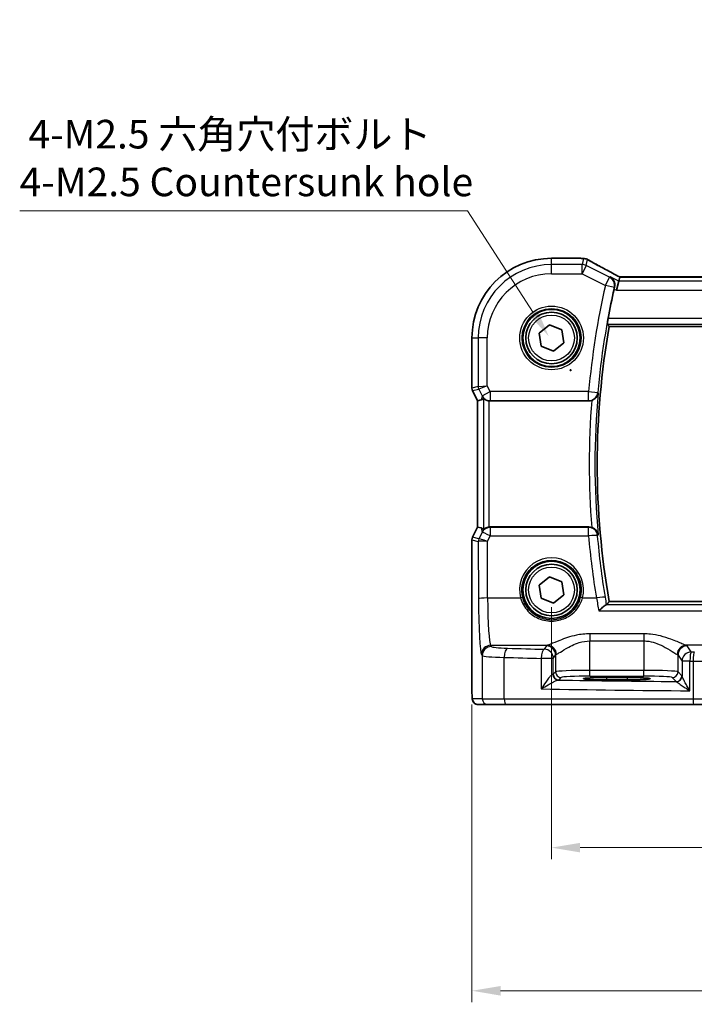
# Model space of a CAD drawing. Units: millimetres. Extents: x 14 to 2400, y 8 to 570.
# Drawn here: x 662 to 721, y 214 to 300 of the extents above; entities that cross this region are included whole.
import ezdxf

# ---------------------------------------------------------------- set-up
doc = ezdxf.new("R2010")
doc.units = ezdxf.units.MM
doc.layers.get('Defpoints').update_dxf_attribs({"lineweight": 25})
for name, color, linetype, lineweight in [('Dimension (ISO)', 7, 'Continuous', 18), ('Visible (ISO)', 7, 'Continuous', 35), ('Visible Narrow (ISO)', 7, 'Continuous', 25)]:
    doc.layers.add(name, color=color, linetype=linetype, lineweight=lineweight)
doc.styles.add('Note Text (TK)', font='MS PGothic.ttf')
doc.dimstyles.new('Default - Method 1b (TK)', dxfattribs={"dimtxt": 2.5, "dimasz": 2.5, "dimexe": 1, "dimexo": 1.5, "dimgap": 1, "dimtad": 1, "dimtoh": 1, "dimrnd": 1e-08, "dimdsep": 46, "dimtxsty": 'Note Text (TK)', "dimcen": 0.09, "dimdle": 5, "dimclrd": 100, "dimclre": 100, "dimclrt": 7, "dimadec": 1, "dimazin": 1, "dimtfac": 1, "dimtmove": 0, "dimatfit": 3, "dimfxl": 1, "dimtolj": 1, "dimlwd": -1, "dimlwe": -1, "dimarcsym": 0})

# ---------------------------------------------------------------- blocks, each defined once
blk = doc.blocks.new('*D31')
at = {"layer": 'Defpoints', "color": 0}
for p in [(708.897, 249.8), (780.897, 249.8), (708.897, 227.3)]:
    blk.add_point(p, dxfattribs=at)
at = {"layer": 'Dimension (ISO)', "color": 100}
for p, q in [((708.897, 248.3), (708.897, 226.3)), ((780.897, 248.3), (780.897, 226.3)), ((778.397, 227.3), (711.397, 227.3))]:
    blk.add_line(p, q, dxfattribs=at)
for points in [[(711.397, 227.716), (711.397, 226.883), (708.897, 227.3)], [(778.397, 227.716), (778.397, 226.883), (780.897, 227.3)]]:
    blk.add_solid(points, dxfattribs=at)
at = {"layer": 'Dimension (ISO)', "color": 7, "insert": (743.292, 229.55), "char_height": 2.5, "attachment_point": 4, "style": 'Note Text (TK)'}
blk.add_mtext('\\A1;72', dxfattribs=at)
blk = doc.blocks.new('*D32')
at = {"layer": 'Defpoints', "color": 0}
for p in [(701.941, 241.3), (787.852, 241.3), (787.852, 214.8)]:
    blk.add_point(p, dxfattribs=at)
at = {"layer": 'Dimension (ISO)', "color": 100}
for p, q in [((701.941, 239.8), (701.941, 213.8)), ((787.852, 239.8), (787.852, 213.8)), ((704.441, 214.8), (785.352, 214.8))]:
    blk.add_line(p, q, dxfattribs=at)
for points in [[(704.441, 215.216), (704.441, 214.383), (701.941, 214.8)], [(785.352, 215.216), (785.352, 214.383), (787.852, 214.8)]]:
    blk.add_solid(points, dxfattribs=at)
at = {"layer": 'Dimension (ISO)', "color": 7, "insert": (737.568, 217.348), "char_height": 2.5, "attachment_point": 4, "style": 'Note Text (TK)'}
blk.add_mtext('\\A1;86 (85.91)', dxfattribs=at)
blk = doc.blocks.new('*D88')
at = {"layer": 'Defpoints', "color": 0}
for p in [(708.66, 271.937), (712.469, 266.064)]:
    blk.add_point(p, dxfattribs=at)
at = {"layer": 'Dimension (ISO)', "color": 100}
for p, q in [((662.424, 282.903), (701.549, 282.903)), ((701.549, 282.903), (707.3, 274.035)), ((710.475, 269.001), (710.655, 269.001)), ((710.565, 268.911), (710.565, 269.091))]:
    blk.add_line(p, q, dxfattribs=at)
blk.add_solid([(707.65, 274.261), (706.95, 273.808), (708.66, 271.937)], dxfattribs=at)
at = {"layer": 'Dimension (ISO)', "color": 7, "insert": (662.424, 287.513), "char_height": 2.5, "attachment_point": 4, "style": 'Note Text (TK)'}
blk.add_mtext('\\A1; 4-M2.5 六角穴付ボルト\\P4-M2.5 Countersunk hole', dxfattribs=at)

msp = doc.modelspace()

# ---------------------------------------------------------------- linework, layer by layer
at = {"layer": 'Visible (ISO)'}
for p, q in [((708.8966, 278.7565), (711.4313, 278.7565)), ((714.8553, 277.1244), (714.7699, 276.7628)), ((774.9352, 277.1255), (714.858, 277.1255)), ((714.7699, 276.7628), (714.5813, 275.9639)), ((707.8225, 272.2234), (708.7266, 272.9417)), ((708.7266, 272.9417), (709.8007, 272.5179)), ((713.9381, 272.8103), (775.8551, 272.8103)), ((701.9396, 267.4277), (701.9396, 271.7996)), ((707.9925, 271.0813), (707.8225, 272.2234)), ((709.8007, 272.5179), (709.9707, 271.3757)), ((709.0666, 270.6574), (707.9925, 271.0813)), ((709.9707, 271.3757), (709.0666, 270.6574)), ((702.4396, 266.3097), (701.9924, 267.2041)), ((702.4407, 266.31), (702.4396, 266.3097)), ((702.4396, 255.2894), (702.4396, 266.3097)), ((702.4407, 266.31), (702.7596, 266.3852)), ((703.5342, 266.2996), (712.1467, 266.2996)), ((701.9924, 254.395), (702.4396, 255.2894)), ((702.4407, 255.2891), (702.4396, 255.2894)), ((702.4407, 255.2891), (702.7596, 255.2139)), ((712.1467, 255.2996), (703.5342, 255.2996)), ((701.9396, 241.2996), (701.9396, 254.1714)), ((707.8225, 250.2234), (708.7266, 250.9417)), ((707.9925, 249.0813), (707.8225, 250.2234)), ((708.7266, 250.9417), (709.8007, 250.5179)), ((709.8007, 250.5179), (709.9707, 249.3757)), ((709.9707, 249.3757), (709.0666, 248.6574)), ((709.0666, 248.6574), (707.9925, 249.0813)), ((775.8551, 248.7888), (713.9381, 248.7888)), ((713.6966, 242.1537), (715.4966, 242.1537)), ((715.4966, 241.9419), (713.6966, 241.9419)), ((702.4759, 239.7996), (703.3402, 239.7996)), ((704.946, 239.7996), (703.3402, 239.7996)), ((721.3307, 239.7996), (704.946, 239.7996)), ((723.9887, 239.7996), (721.3307, 239.7996))]:
    msp.add_line(p, q, dxfattribs=at)
for centre, radius in [((708.8966, 271.7996), 2.5), ((708.8966, 271.7996), 2.25), ((708.8966, 249.7996), 2.5), ((708.8966, 249.7996), 2.25)]:
    msp.add_circle(centre, radius, dxfattribs=at)
for centre, radius, start, end in [((708.8966, 271.7996), 6.957, 90, 180), ((711.4313, 277.9565), 0.8, 85.208708, 90), ((711.6929, 277.9364), 0.8, 59.933732, 85.963646), ((781.9591, 260.7996), 69.2983, 167.268069, 169.431294), ((781.9591, 260.7996), 69.0733, 169.986261, 190.013739), ((702.4396, 267.4277), 0.5, 180, 206.565051), ((702.4396, 254.1714), 0.5, 153.434949, 180)]:
    msp.add_arc(centre, radius, start, end, dxfattribs=at)
for centre, major_axis, ratio, start_param, end_param in [((716.458, 276.3255), (-1.6026, 0.7991), 0.0233861, 6.236319, 6.2886789), ((703.7575, 268.4121), (-1.0609, -2.0221), 0.1719332, 0.1481868, 0.4432532), ((703.5353, 267.1026), (-0.1344, -0.7918), 0.9960857, 0.0589546, 0.1674807), ((703.7575, 253.187), (-1.0609, 2.0221), 0.1719332, 5.8399321, 6.1349985), ((703.5353, 254.4965), (-0.1344, 0.7918), 0.9960857, 6.1157046, 6.2242307), ((713.6966, 242.0478), (-2.0215, 0), 0.0524079, 4.712389, 7.8539816), ((715.4966, 242.0478), (2.0215, 0), 0.0524079, 4.712389, 7.8539816)]:
    msp.add_ellipse(centre, major_axis=major_axis, ratio=ratio, start_param=start_param, end_param=end_param, dxfattribs=at)
for points, knots in [([(711.4981, 278.7537), (711.5137, 278.7524), (711.5296, 278.7511), (711.5617, 278.7485), (711.578, 278.7472), (711.6111, 278.7446), (711.6278, 278.7434), (711.6618, 278.7408), (711.6789, 278.7395), (711.7137, 278.737), (711.7313, 278.7357), (711.7492, 278.7345)], [-1.012019285, -1.012019285, -1.012019285, -1.012019285, -0.99601293, -0.99601293, -0.980006575, -0.980006575, -0.964000221, -0.964000221, -0.947993866, -0.947993866, -0.931987511, -0.931987511, -0.931987511, -0.931987511]), ([(714.8646, 277.1255), (714.6456, 277.2393), (714.4312, 277.3516), (714.0124, 277.5727), (713.8081, 277.6815), (713.4152, 277.8926), (713.2266, 277.995), (712.8679, 278.1916), (712.6978, 278.2859), (712.3791, 278.4649), (712.2304, 278.5497), (712.0937, 278.6288)], [-1.36217331, -1.36217331, -1.36217331, -1.36217331, -1.24186794, -1.24186794, -1.12026699, -1.12026699, -0.99866603, -0.99866603, -0.87706507, -0.87706507, -0.75546411, -0.75546411, -0.75546411, -0.75546411]), ([(714.0229, 277.1363), (714.024, 277.1357), (714.0251, 277.135), (714.1009, 277.0913), (714.1693, 277.0345), (714.2833, 276.8998), (714.3306, 276.8222), (714.3971, 276.6517), (714.4181, 276.5594), (714.4257, 276.3835), (714.4189, 276.3034), (714.3997, 276.2228)], [-0.00055313, -0.00055313, -0.00055313, -0.00055313, 0, 0, 0.03728382, 0.03728382, 0.07267666, 0.07267666, 0.10572543, 0.10572543, 0.13123336, 0.13123336, 0.13123336, 0.13123336]), ([(713.7703, 273.0106), (713.7679, 273.0136), (713.7671, 273.0266), (713.7698, 273.0759), (713.7738, 273.115), (713.7854, 273.2048), (713.7937, 273.2616), (713.8136, 273.3838), (713.825, 273.4489), (713.8364, 273.5099)], [0.002143253, 0.002143253, 0.002143253, 0.002143253, 0.018872425, 0.018872425, 0.037744851, 0.037744851, 0.056790431, 0.056790431, 0.07534775, 0.07534775, 0.07534775, 0.07534775]), ([(712.4069, 266.3432), (712.4294, 266.3509), (712.4517, 266.3596), (712.5391, 266.3977), (712.5994, 266.4333), (712.725, 266.528), (712.7846, 266.5906), (712.9006, 266.7551), (712.9457, 266.8662), (712.9621, 266.9837), (712.9623, 266.9849), (712.9624, 266.9861)], [-0.10826137, -0.10826137, -0.10826137, -0.10826137, -0.10050876, -0.10050876, -0.07728803, -0.07728803, -0.04609291, -0.04609291, 0, 0, 0.00048638, 0.00048638, 0.00048638, 0.00048638]), ([(702.9483, 266.5072), (702.9496, 266.5084), (702.9531, 266.5075), (702.9655, 266.5008), (702.9756, 266.494), (703.0143, 266.4673), (703.0519, 266.4415), (703.1384, 266.3931), (703.1942, 266.3667), (703.3169, 266.3259), (703.3833, 266.3114), (703.4476, 266.3043)], [0.001875962, 0.001875962, 0.001875962, 0.001875962, 0.009681218, 0.009681218, 0.019362435, 0.019362435, 0.03872487, 0.03872487, 0.058787411, 0.058787411, 0.078104801, 0.078104801, 0.078104801, 0.078104801]), ([(703.4476, 255.2948), (703.3846, 255.2879), (703.3193, 255.2737), (703.1984, 255.2341), (703.1431, 255.2083), (703.0554, 255.1599), (703.0166, 255.1334), (702.9765, 255.1058), (702.9661, 255.0987), (702.9532, 255.0917), (702.9497, 255.0907), (702.9483, 255.0919)], [0.236057391, 0.236057391, 0.236057391, 0.236057391, 0.254997749, 0.254997749, 0.274683179, 0.274683179, 0.294430539, 0.294430539, 0.304304219, 0.304304219, 0.31230131, 0.31230131, 0.31230131, 0.31230131]), ([(712.9624, 254.613), (712.9623, 254.6142), (712.9621, 254.6154), (712.9457, 254.7329), (712.9006, 254.844), (712.7846, 255.0085), (712.725, 255.0711), (712.5994, 255.1658), (712.5391, 255.2014), (712.4517, 255.2395), (712.4294, 255.2482), (712.4069, 255.256)], [-0.1284147, -0.1284147, -0.1284147, -0.1284147, -0.12796385, -0.12796385, -0.08523735, -0.08523735, -0.05632058, -0.05632058, -0.03479578, -0.03479578, -0.02760939, -0.02760939, -0.02760939, -0.02760939]), ([(713.0371, 247.9714), (713.0382, 247.9725), (713.0393, 247.9737), (713.1394, 248.0772), (713.2395, 248.1736), (713.4098, 248.3261), (713.4836, 248.3872), (713.5934, 248.4665), (713.634, 248.4912), (713.6699, 248.504), (713.6755, 248.5056), (713.6805, 248.5066)], [-0.13330186, -0.13330186, -0.13330186, -0.13330186, -0.13280997, -0.13280997, -0.08910404, -0.08910404, -0.05234824, -0.05234824, -0.02428959, -0.02428959, -0.01857771, -0.01857771, -0.01857771, -0.01857771]), ([(702.4759, 239.7996), (702.4229, 239.7996), (702.3691, 239.8082), (702.2683, 239.8414), (702.2202, 239.8664), (702.1347, 239.9295), (702.0965, 239.9686), (702.051, 240.0328), (702.0378, 240.055), (702.0159, 240.0985), (702.007, 240.1199), (701.9943, 240.1565), (701.9897, 240.1721), (701.9806, 240.2083), (701.9769, 240.2277), (701.9709, 240.2654), (701.9687, 240.2838), (701.9608, 240.3587), (701.9571, 240.4209), (701.9489, 240.5931), (701.9454, 240.7117), (701.9412, 240.9412), (701.9402, 241.0528), (701.9397, 241.2091), (701.9396, 241.2544), (701.9396, 241.2996)], [0, 0, 0, 0, 0.0159858, 0.0159858, 0.03190345, 0.03190345, 0.04794871, 0.04794871, 0.05575638, 0.05575638, 0.06293238, 0.06293238, 0.06834842, 0.06834842, 0.0764452, 0.0764452, 0.08586336, 0.08586336, 0.11421676, 0.11421676, 0.1535561, 0.1535561, 0.18697408, 0.18697408, 0.20053545, 0.20053545, 0.20053545, 0.20053545])]:
    msp.add_open_spline(points, degree=3, knots=knots, dxfattribs=at)
for points, degree in [([(714.3997, 276.2228), (714.3876, 276.1723), (714.3758, 276.1215), (714.3647, 276.0722)], 3), ([(713.9379, 272.8106), (713.8541, 272.9105), (713.7703, 273.0106)], 2), ([(713.9381, 272.8103), (713.9381, 272.8103), (713.938, 272.8104), (713.9379, 272.8106)], 3), ([(712.4069, 266.3432), (712.3232, 266.3143), (712.2353, 266.2996), (712.1467, 266.2996)], 3), ([(712.1467, 255.2996), (712.2354, 255.2996), (712.3233, 255.2848), (712.4069, 255.256)], 3), ([(713.6805, 248.5066), (713.6973, 248.5097), (713.7071, 248.513), (713.7099, 248.5163)], 3), ([(713.9379, 248.7885), (713.8239, 248.6526), (713.7099, 248.5163)], 2)]:
    msp.add_open_spline(points, degree=degree, dxfattribs=at)
at = {"layer": 'Visible Narrow (ISO)'}
for p, q in [((708.8966, 278.7554), (708.8966, 278.7565)), ((708.8966, 278.7554), (711.4313, 278.7554)), ((708.8966, 278.2104), (708.8966, 278.7554)), ((711.4313, 278.7554), (711.4313, 278.7565)), ((711.6929, 278.7353), (711.5689, 278.2104)), ((711.9262, 278.1261), (712.0501, 278.651)), ((711.5689, 278.2104), (708.8966, 278.2104)), ((708.8966, 277.4115), (708.8966, 278.2104)), ((711.5689, 277.4115), (711.5689, 278.2104)), ((711.9262, 278.1261), (711.5689, 277.4115)), ((713.9626, 277.1078), (711.9262, 278.1261)), ((708.8966, 277.4115), (711.5689, 277.4115)), ((711.5689, 277.4115), (713.6054, 276.3933)), ((713.6054, 276.3933), (713.9626, 277.1078)), ((714.7699, 276.7628), (714.0229, 277.1363)), ((714.8553, 277.1244), (774.938, 277.1244)), ((714.3843, 276.2156), (713.6054, 276.3933)), ((714.3647, 276.0722), (714.5813, 275.9639)), ((775.0233, 276.7628), (714.7699, 276.7628)), ((714.5813, 275.9639), (775.2119, 275.9639)), ((775.9568, 273.5099), (713.8364, 273.5099)), ((713.7703, 273.0106), (776.0229, 273.0106)), ((775.8553, 272.8106), (713.9379, 272.8106)), ((701.9407, 271.7996), (701.9396, 271.7996)), ((701.9407, 267.4278), (701.9407, 271.7996)), ((701.9407, 271.7996), (702.4858, 271.7996)), ((702.4858, 271.7996), (702.4858, 267.5565)), ((703.2847, 271.7996), (702.4858, 271.7996)), ((703.2847, 267.6272), (703.2847, 271.7996)), ((701.9396, 267.4277), (701.9407, 267.4278)), ((702.4858, 267.5565), (701.9407, 267.4278)), ((702.4858, 267.5565), (703.2847, 267.6272)), ((703.2847, 267.6272), (702.5385, 267.3332)), ((703.5382, 267.1201), (703.2847, 267.6272)), ((701.9934, 267.2045), (701.9924, 267.2041)), ((701.9934, 267.2045), (702.5385, 267.3332)), ((702.4407, 266.31), (701.9934, 267.2045)), ((702.5385, 267.3332), (702.8237, 266.7628)), ((702.8237, 266.7628), (702.7596, 266.3852)), ((702.8237, 266.7628), (703.5382, 267.1201)), ((712.1347, 267.1201), (703.5382, 267.1201)), ((703.5382, 267.1201), (703.5382, 266.3232)), ((712.1347, 266.3232), (712.1347, 267.1201)), ((712.1347, 267.1201), (712.9303, 267.0481)), ((702.4407, 255.2891), (702.4407, 266.31)), ((702.9483, 266.5072), (702.9483, 255.0919)), ((703.4476, 255.2948), (703.4476, 266.3043)), ((703.5342, 266.2996), (703.5382, 266.3232)), ((703.5382, 266.3232), (712.1347, 266.3232)), ((701.9934, 254.3946), (702.4407, 255.2891)), ((702.8258, 254.8239), (702.5484, 254.264)), ((702.7596, 255.2139), (702.8258, 254.8239)), ((703.2942, 254.0324), (703.5403, 254.5294)), ((703.5403, 255.2636), (703.5342, 255.2996)), ((703.5403, 255.2636), (703.5403, 254.5294)), ((712.1283, 255.2636), (703.5403, 255.2636)), ((703.5403, 254.5294), (712.1283, 254.5294)), ((712.1283, 254.5294), (712.1283, 255.2636)), ((701.9407, 254.1713), (701.9396, 254.1714)), ((701.9407, 254.1713), (702.495, 254.0404)), ((701.9407, 241.2996), (701.9407, 254.1713)), ((701.9924, 254.395), (701.9934, 254.3946)), ((702.5477, 254.2637), (701.9934, 254.3946)), ((702.495, 254.0404), (702.5156, 249.0389)), ((703.3145, 249.1016), (703.2942, 254.0324)), ((703.3145, 249.1016), (706.1888, 249.1016)), ((711.6044, 249.1016), (712.8124, 249.1016)), ((776.1127, 248.5066), (713.6805, 248.5066)), ((713.9379, 248.7885), (775.8553, 248.7885)), ((713.0371, 247.9714), (776.7561, 247.9714)), ((716.9497, 245.9694), (712.2435, 245.9694)), ((712.2435, 245.9694), (712.2435, 245.3498)), ((716.9497, 245.9694), (716.9497, 245.3498)), ((712.2435, 245.3498), (716.9497, 245.3498)), ((712.2435, 242.774), (712.2435, 245.3498)), ((716.9497, 245.3498), (716.9497, 242.774)), ((702.7707, 244.171), (702.8409, 244.0657)), ((703.6398, 244.8632), (703.5696, 244.9686)), ((703.5696, 244.9686), (708.5429, 244.9686)), ((708.4487, 244.9163), (708.2521, 244.621)), ((725.3629, 244.9686), (720.6504, 244.9686)), ((721.0984, 244.3848), (720.7445, 244.9163)), ((702.8409, 244.0657), (702.8409, 240.2996)), ((704.7679, 240.2996), (704.7679, 243.913)), ((708.0016, 243.8235), (708.0016, 241.155)), ((709.051, 243.8235), (708.0016, 243.8235)), ((709.051, 243.8235), (709.2476, 244.1187)), ((709.051, 242.4533), (709.051, 243.8235)), ((709.2476, 244.1187), (709.2476, 242.6499)), ((719.9456, 244.1187), (720.2995, 243.5873)), ((719.9456, 242.6499), (719.9456, 244.1187)), ((720.9864, 243.5873), (720.2995, 243.5873)), ((720.2995, 243.5873), (720.2995, 242.2814)), ((720.9864, 240.9977), (720.9864, 243.5873)), ((721.2625, 243.5843), (721.2625, 240.2996)), ((709.2476, 242.6499), (709.051, 242.4533)), ((712.2435, 242.2747), (712.2435, 242.774)), ((716.9497, 242.774), (712.2435, 242.774)), ((716.9497, 242.2747), (716.9497, 242.774)), ((720.2892, 242.3063), (719.9456, 242.6499)), ((709.5503, 241.954), (709.7469, 242.1506)), ((712.2435, 242.2747), (716.9497, 242.2747)), ((713.6966, 242.1537), (713.6966, 241.9419)), ((715.4966, 242.1537), (715.4966, 241.9419)), ((719.4463, 242.1506), (719.7899, 241.807)), ((701.9407, 241.2996), (701.9396, 241.2996)), ((702.8409, 240.2996), (701.9766, 240.2996)), ((702.8409, 240.2996), (704.7679, 240.2996)), ((704.7679, 240.2996), (721.2625, 240.2996)), ((721.2625, 240.2996), (724.4521, 240.2996))]:
    msp.add_line(p, q, dxfattribs=at)
for centre, radius in [((708.8966, 271.7996), 2.7804), ((708.8966, 271.7996), 2.5806), ((708.8966, 271.7996), 2), ((708.8966, 249.7996), 2)]:
    msp.add_circle(centre, radius, dxfattribs=at)
for centre, radius, start, end in [((708.8966, 271.7996), 6.9559, 90, 180), ((708.8966, 271.7996), 6.4108, 90, 180), ((708.8966, 271.7996), 5.6119, 90, 180), ((781.9591, 260.7996), 70.1099, 167.148892, 174.827645), ((781.9591, 260.7996), 69.311, 167.148892, 174.827645), ((781.9591, 260.7996), 69.0735, 169.986071, 190.01393), ((781.9591, 260.7996), 69.2735, 174.876275, 185.123726), ((781.9591, 260.7996), 69.7728, 175.442919, 184.557082)]:
    msp.add_arc(centre, radius, start, end, dxfattribs=at)
for centre, major_axis, ratio, start_param, end_param in [((711.4313, 277.9565), (0.0668, 0.7972), 0.8470682, 0, 0.0986312), ((716.3491, 278.9166), (5.8, 0), 0.0524078, 3.7003697, 3.7804015), ((711.6929, 277.9364), (0.0563, 0.798), 0.802097, 0, 0.087749), ((711.6929, 277.9364), (0.7786, -0.1838), 0.9985533, 1.339296, 1.8022966), ((711.6929, 277.9364), (0.4008, 0.6924), 0.758874, 0, 0.0804506), ((716.7064, 276.5255), (-5.7984, 2.9072), 0.0468492, 0.6622936, 1.2706542), ((711.5689, 277.4115), (-0.7786, 0.1838), 0.9985533, 4.4808887, 4.9438893), ((713.6054, 276.3933), (-0.3418, 0.7233), 0.9977871, 4.0477433, 5.3770346), ((702.44, 267.4278), (-0.1149, 0.4866), 0.9985533, 1.339296, 1.8022966), ((702.9851, 267.5565), (0.1149, -0.4866), 0.9985533, 4.4808887, 4.9438893), ((703.5382, 267.1201), (-0.7887, 0.1339), 0.9960857, 0.6336444, 1.7382771), ((712.1347, 267.1201), (0.7124, 0.364), 0.9952084, 4.2419614, 5.7183704), ((703.5403, 254.4666), (0.7887, 0.1339), 0.9960857, 1.4033156, 2.5079482), ((703.5403, 254.4666), (-0.7169, 0.3551), 0.0703478, 4.7472244, 6.2306953), ((712.1283, 254.4666), (0.7124, -0.3639), 0.995209, 0.5648557, 2.0410974), ((712.1283, 254.4666), (0.797, 0.069), 0.0781687, 0.0525207, 1.564031), ((781.9591, 260.5732), (0, -70.0924), 0.9999915, 4.7987232, 4.8767926), ((702.44, 254.1713), (0.1149, 0.4866), 0.9985533, 1.339296, 1.8022966), ((702.9943, 254.0404), (0.1149, 0.4866), 0.9985533, 1.339296, 1.8022966), ((703.2914, 254.642), (-0.7975, -0.6026), 0.0031462, 6.1931792, 6.2283063), ((702.995, 254.0407), (-0.2768, 0.4164), 0.9944929, 0.5228727, 0.9839137), ((703.2942, 253.9696), (-0.8003, 0.0676), 0.0778789, 4.718968, 6.2024389), ((702.8448, 254.8653), (-0.2972, -0.6016), 0.0235219, 0.0054337, 0.0405609), ((703.2942, 253.9696), (-0.7483, 0.2916), 0.0728494, 4.7407725, 6.2242434), ((708.8966, 249.8076), (0, 2.7983), 0.9999962, 4.4573594, 8.1090112), ((703.3145, 249.0389), (-0.8, -0.0033), 0.0784584, 4.7120654, 6.2306634), ((702.7925, 249.4547), (0, -5.3), 0.0524078, 4.7909288, 6.2046455), ((703.5914, 249.4547), (0, 4.5), 0.0617247, 1.6493361, 3.0630528), ((706.1888, 249.0859), (0.1935, 0.0505), 0.0759363, 0.0350077, 1.5510019), ((711.6044, 249.0859), (-0.1935, 0.0505), 0.0759363, 4.7321834, 6.2481776), ((712.8124, 249.0389), (0.7892, 0.1309), 0.0774076, 0.0525176, 1.5579552), ((703.5696, 244.171), (0.6659, 0.4434), 0.9955595, 0.9853733, 2.5520634), ((703.6398, 244.0657), (0.6659, 0.4434), 0.9955595, 0.9853733, 2.5520634), ((705.8367, 244.8723), (-2.2, 0), 0.0787017, 0.0523599, 1.206494), ((705.0529, 243.913), (0.024, 0.7996), 0.3561575, 0.084064, 1.5814845), ((731.4902, 250.1669), (-74.2, 0), 0.0787017, 1.206494, 1.2522552), ((708.2521, 243.8235), (0.0208, 0.7997), 0.3130863, 0.0827067, 1.5789218), ((708.2521, 243.8235), (-0.6659, 0.4434), 0.9955595, 3.7311219, 5.297812), ((712.2435, 244.9006), (-3.8, 0), 0.0787017, 6.0540229, 6.2308254), ((708.4487, 244.1187), (-0.6659, 0.4434), 0.9955595, 3.7311219, 5.297812), ((708.5429, 244.171), (-0.2558, 0.758), 0.9710092, 4.3957914, 5.9487639), ((712.2435, 244.1031), (3, 0), 0.0996888, 2.9124303, 3.0892328), ((720.6504, 244.171), (0.2558, 0.758), 0.9710092, 0.3344214, 1.8873939), ((716.9497, 244.1031), (3, 0), 0.0996888, 0.0523599, 0.2291624), ((720.7445, 244.1187), (0.6659, 0.4434), 0.9955595, 0.9853733, 2.5520634), ((721.0984, 243.5873), (-0.6659, -0.4434), 0.9955595, 4.1269659, 5.693656), ((716.9497, 244.9006), (-3.8, 0), 0.0787017, 3.1939525, 3.370755), ((721.0984, 243.5873), (0.0089, 0.8), 0.140042, 0.0793231, 1.5723553), ((731.4902, 250.1669), (-74.2, 0), 0.0787017, 1.4302839, 1.434001), ((721.3716, 243.5843), (0.0087, 0.8), 0.1363613, 0.0792819, 1.5722736), ((705.8367, 244.0747), (3, 0), 0.0577146, 3.1939525, 4.3480866), ((731.4902, 249.3694), (75, 0), 0.0778622, 4.3480866, 4.3938478), ((731.4902, 249.3694), (75, 0), 0.0778622, 4.5718766, 4.5755936), ((721.6716, 243.7558), (3, 0), 0.0577146, 4.5755936, 6.0213859), ((708.2521, 242.4568), (-0.8, 0), 0.0851626, 2.781798, 3.0892328), ((709.5503, 242.4533), (-0.3536, 0.3536), 0.9972647, 0.7867677, 2.354825), ((712.2435, 242.643), (-3, 0), 0.0436731, 4.712389, 6.2308254), ((709.7469, 242.6499), (-0.3536, 0.3536), 0.9972647, 0.7867677, 2.354825), ((716.9497, 242.643), (-3, 0), 0.0436731, 3.1939525, 4.712389), ((719.4463, 242.6499), (0.3536, 0.3536), 0.9972647, 3.9283603, 5.4964176), ((709.4689, 242.4328), (0.069, -0.4952), 0.9348451, 4.5828754, 6.1352442), ((708.2521, 241.9575), (1.3, 0), 0.0524078, 5.9233906, 6.2308254), ((731.4902, 245.647), (-74.2, 0), 0.0524078, 1.2694742, 1.4124496), ((712.2435, 242.1437), (2.5, 0), 0.0524078, 1.5707963, 3.0892328), ((716.9497, 242.1437), (2.5, 0), 0.0524078, 0.0523599, 1.5707963), ((719.7899, 242.3063), (0.3536, 0.3536), 0.9972647, 3.9283603, 5.4964176), ((719.8002, 242.2814), (0.4839, 0.1257), 0.9789631, 4.4868431, 6.0237843), ((731.4902, 244.8481), (75, 0), 0.0518488, 4.3938478, 4.5718766), ((702.4759, 240.2996), (0, -0.5), 0.9986295, 4.712389, 6.2831853), ((703.3402, 240.2996), (0, -0.5), 0.9986295, 4.712389, 6.2831853), ((704.946, 240.2996), (0, -0.5), 0.3562975, 4.712389, 6.2831853), ((721.3307, 240.2996), (0, -0.5), 0.1363691, 4.712389, 6.2831853)]:
    msp.add_ellipse(centre, major_axis=major_axis, ratio=ratio, start_param=start_param, end_param=end_param, dxfattribs=at)
for points in [[(714.0229, 277.1363), (714.0028, 277.1268), (713.9827, 277.1173), (713.9626, 277.1078)], [(714.3843, 276.2156), (714.3891, 276.2178), (714.3939, 276.2201), (714.3988, 276.2224)], [(714.3997, 276.2228), (714.3994, 276.2226), (714.3991, 276.2225), (714.3988, 276.2224)], [(712.9412, 267.0272), (712.9483, 267.0135), (712.9553, 266.9998), (712.9624, 266.9861)], [(713.6, 249.1728), (713.305, 250.9518), (713.0794, 252.7422), (712.924, 254.5388)], [(712.9624, 254.613), (712.9553, 254.5993), (712.9483, 254.5856), (712.9412, 254.572)], [(712.8124, 249.1016), (712.8876, 248.7168), (712.9635, 248.336), (713.0371, 247.9714)], [(713.7099, 248.5163), (713.6733, 248.7329), (713.6366, 248.9523), (713.6, 249.1728)]]:
    msp.add_open_spline(points, degree=3, dxfattribs=at)
for points, knots in [([(712.9412, 267.0272), (712.9403, 267.0289), (712.9394, 267.0307), (712.9385, 267.0324), (712.9357, 267.0376), (712.933, 267.0429), (712.9303, 267.0481)], [1.00258460977, 1.00258460977, 1.00258460977, 1.00258460977, 1.00264544606, 1.00264544606, 1.00264544606, 1.00282729572, 1.00282729572, 1.00282729572, 1.00282729572]), ([(712.1347, 266.3232), (712.1374, 266.3179), (712.1401, 266.3126), (712.1428, 266.3073), (712.1441, 266.3047), (712.1454, 266.3021), (712.1467, 266.2996)], [-1.00282729572, -1.00282729572, -1.00282729572, -1.00282729572, -1.00264544606, -1.00264544606, -1.00264544606, -1.00255665741, -1.00255665741, -1.00255665741, -1.00255665741]), ([(712.1467, 255.2996), (712.1448, 255.2958), (712.1429, 255.292), (712.1409, 255.2882), (712.1367, 255.28), (712.1325, 255.2718), (712.1283, 255.2636)], [1.00255665741, 1.00255665741, 1.00255665741, 1.00255665741, 1.00268733032, 1.00268733032, 1.00268733032, 1.00296954045, 1.00296954045, 1.00296954045, 1.00296954045]), ([(712.924, 254.5388), (712.9282, 254.5469), (712.9324, 254.555), (712.9366, 254.5631), (712.9381, 254.5661), (712.9396, 254.569), (712.9412, 254.572)], [-1.00296954045, -1.00296954045, -1.00296954045, -1.00296954045, -1.00268733032, -1.00268733032, -1.00268733032, -1.00258460977, -1.00258460977, -1.00258460977, -1.00258460977]), ([(706.3821, 249.1369), (706.289, 249.4944), (706.2733, 249.8719), (706.4285, 250.7666), (706.6904, 251.2665), (707.3697, 251.9347), (707.7355, 252.1531), (708.3788, 252.3513), (708.6377, 252.3903), (708.8966, 252.3903), (709.1555, 252.3903), (709.4144, 252.3513), (710.0577, 252.1531), (710.4236, 251.9347), (711.1028, 251.2665), (711.3647, 250.7666), (711.5199, 249.8719), (711.5042, 249.4944), (711.4111, 249.1369)], [-1.8258259, -1.8258259, -1.8258259, -1.8258259, -1.399259, -1.399259, -0.777373, -0.777373, -0.2989896, -0.2989896, 0, 0, 0, 0.2989896, 0.2989896, 0.777373, 0.777373, 1.399259, 1.399259, 1.8258259, 1.8258259, 1.8258259, 1.8258259]), ([(706.1888, 249.1016), (706.306, 248.6713), (706.5325, 248.2765), (707.1307, 247.6467), (707.4991, 247.404), (708.3275, 247.1032), (708.7892, 247.0479), (709.6411, 247.1485), (710.0292, 247.2832), (710.6081, 247.6293), (710.8251, 247.808), (711.181, 248.2047), (711.3248, 248.4185), (711.5054, 248.7945), (711.562, 248.946), (711.6044, 249.1016)], [-0.75361873, -0.75361873, -0.75361873, -0.75361873, -0.6138784, -0.6138784, -0.47791734, -0.47791734, -0.34288195, -0.34288195, -0.21969574, -0.21969574, -0.13142594, -0.13142594, -0.05054844, -0.05054844, 0, 0, 0, 0]), ([(711.4111, 249.1369), (711.3718, 248.9859), (711.3192, 248.8389), (711.1517, 248.4742), (711.0183, 248.2668), (710.688, 247.8816), (710.4866, 247.7081), (709.9489, 247.3719), (709.5884, 247.2409), (708.7968, 247.1432), (708.3677, 247.197), (707.5982, 247.4893), (707.2562, 247.725), (706.7009, 248.3365), (706.4908, 248.7195), (706.3821, 249.1369)], [0, 0, 0, 0, 0.05054844, 0.05054844, 0.13142594, 0.13142594, 0.21969574, 0.21969574, 0.34288195, 0.34288195, 0.47791734, 0.47791734, 0.6138784, 0.6138784, 0.75361873, 0.75361873, 0.75361873, 0.75361873]), ([(712.2435, 245.9694), (711.8405, 245.9694), (711.439, 245.9224), (710.5106, 245.731), (710.0159, 245.5563), (709.2916, 245.2725), (709.0261, 245.1567), (708.7049, 245.0245), (708.6081, 244.9872), (708.5429, 244.9686)], [0, 0, 0, 0, 0.12091266, 0.12091266, 0.30066032, 0.30066032, 0.43892776, 0.43892776, 0.52534491, 0.52534491, 0.52534491, 0.52534491]), ([(720.6504, 244.9686), (720.5727, 244.9908), (720.4504, 245.0395), (720.0478, 245.2073), (719.7197, 245.3501), (719.0551, 245.5946), (718.7473, 245.6965), (718.1354, 245.8498), (717.8388, 245.9064), (717.3406, 245.9588), (717.1451, 245.9694), (716.9497, 245.9694)], [-0.52533737, -0.52533737, -0.52533737, -0.52533737, -0.42250742, -0.42250742, -0.26476379, -0.26476379, -0.1523952, -0.1523952, -0.05861354, -0.05861354, 0, 0, 0, 0]), ([(709.3219, 244.171), (709.3734, 244.193), (709.4499, 244.237), (709.7035, 244.3926), (709.913, 244.529), (710.4849, 244.8632), (710.8754, 245.0691), (711.6084, 245.2945), (711.9253, 245.3498), (712.2435, 245.3498)], [-0.52534491, -0.52534491, -0.52534491, -0.52534491, -0.43892776, -0.43892776, -0.30066032, -0.30066032, -0.12091266, -0.12091266, 0, 0, 0, 0]), ([(716.9497, 245.3498), (717.104, 245.3498), (717.2583, 245.3373), (717.6516, 245.2756), (717.8858, 245.2089), (718.3688, 245.0283), (718.6118, 244.9084), (719.1366, 244.6204), (719.3956, 244.4523), (719.7134, 244.2545), (719.81, 244.1972), (719.8713, 244.171)], [0, 0, 0, 0, 0.05861354, 0.05861354, 0.1523952, 0.1523952, 0.26476379, 0.26476379, 0.42250742, 0.42250742, 0.52533737, 0.52533737, 0.52533737, 0.52533737]), ([(709.0009, 242.4328), (708.9858, 242.4294), (708.9675, 242.4205), (708.9129, 242.384), (708.8731, 242.349), (708.7723, 242.2472), (708.7095, 242.1751), (708.5602, 241.9902), (708.4724, 241.872), (708.2532, 241.5595), (708.1223, 241.3566), (708.0016, 241.155)], [-0.2398377, -0.2398377, -0.2398377, -0.2398377, -0.21899022, -0.21899022, -0.18563426, -0.18563426, -0.1422715, -0.1422715, -0.08589992, -0.08589992, 0.00071096, 0.00071096, 0.00071096, 0.00071096]), ([(708.0016, 241.155), (708.1953, 241.2778), (708.3998, 241.4014), (708.7328, 241.5918), (708.8638, 241.6639), (709.081, 241.7765), (709.1704, 241.8204), (709.3091, 241.8825), (709.362, 241.9038), (709.4305, 241.926), (709.4524, 241.9315), (709.4689, 241.9335)], [-0.00071096, -0.00071096, -0.00071096, -0.00071096, 0.08589992, 0.08589992, 0.1422715, 0.1422715, 0.18563426, 0.18563426, 0.21899022, 0.21899022, 0.2398377, 0.2398377, 0.2398377, 0.2398377]), ([(719.7899, 241.807), (719.7936, 241.8059), (719.7973, 241.8041), (719.8046, 241.7989), (719.8083, 241.7956), (719.8119, 241.7915)], [-0.019901574, -0.019901574, -0.019901574, -0.019901574, -0.009950787, -0.009950787, 0, 0, 0, 0]), ([(719.8119, 241.7915), (719.8191, 241.7836), (719.8309, 241.7727), (719.872, 241.7385), (719.9071, 241.7117), (720.0022, 241.6423), (720.0665, 241.5973), (720.1932, 241.5106), (720.2545, 241.4694), (720.4227, 241.3578), (720.5334, 241.2857), (720.7582, 241.1414), (720.872, 241.0693), (720.9864, 240.9977)], [0, 0, 0, 0, 0.01958304, 0.01958304, 0.0509159, 0.0509159, 0.09014675, 0.09014675, 0.12197706, 0.12197706, 0.17331683, 0.17331683, 0.22248733, 0.22248733, 0.22248733, 0.22248733]), ([(720.2995, 242.2814), (720.2978, 242.288), (720.2961, 242.2933), (720.2927, 242.3016), (720.2909, 242.3046), (720.2892, 242.3063)], [0, 0, 0, 0, 0.009950787, 0.009950787, 0.019901574, 0.019901574, 0.019901574, 0.019901574]), ([(720.9864, 240.9977), (720.9157, 241.1136), (720.8459, 241.2302), (720.7093, 241.4635), (720.6426, 241.5801), (720.5428, 241.7606), (720.5067, 241.8273), (720.4333, 241.9673), (720.3968, 242.0402), (720.3446, 242.1523), (720.3262, 242.1957), (720.3066, 242.251), (720.3016, 242.2685), (720.2995, 242.2814)], [-0.22248733, -0.22248733, -0.22248733, -0.22248733, -0.17331683, -0.17331683, -0.12197706, -0.12197706, -0.09014675, -0.09014675, -0.0509159, -0.0509159, -0.01958304, -0.01958304, 0, 0, 0, 0]), ([(701.9766, 240.2996), (701.9701, 240.2996), (701.9643, 240.3472), (701.9538, 240.5055), (701.9493, 240.6171), (701.9435, 240.8546), (701.9419, 240.9756), (701.9408, 241.1639), (701.9407, 241.234), (701.9407, 241.2996)], [-1, -1, -1, -1, -0.70249042, -0.70249042, -0.40966368, -0.40966368, -0.15756296, -0.15756296, 0, 0, 0, 0])]:
    msp.add_open_spline(points, degree=3, knots=knots, dxfattribs=at)

# ---------------------------------------------------------------- dimensions: what is measured, and where the dimension line sits
at = {"layer": 'Dimension (ISO)', "color": 100}
dim = msp.add_diameter_dim_2p(p1=(712.4691, 266.0641), p2=(708.6603, 271.9372), text=' 4-M2.5 六角穴付ボルト\\P4-M2.5 Countersunk hole', dimstyle='Default - Method 1b (TK)', override={"dimtih": 1, "dimlfac": 1, "dimtofl": 0}, dxfattribs=at)
dim.commit()
dim.dimension.update_dxf_attribs({"geometry": '*D88', "text_midpoint": (681.4864, 282.903), "dimtype": 163})
dim = msp.add_linear_dim(base=(708.8966, 227.2996), p1=(780.8966, 249.7996), p2=(708.8966, 249.7996), angle=180, dimstyle='Default - Method 1b (TK)', override={"dimtoh": 0, "dimtofl": 0, "dimatfit": 1}, dxfattribs=at)
dim.commit()
dim.dimension.update_dxf_attribs({"geometry": '*D31', "text_midpoint": (744.8966, 227.2996), "dimtype": 160})
dim = msp.add_linear_dim(base=(787.8525, 214.7996), p1=(701.9407, 241.2996), p2=(787.8525, 241.2996), angle=180, text='86 (<>)', dimstyle='Default - Method 1b (TK)', override={"dimtoh": 0, "dimpost": '', "dimtofl": 0, "dimatfit": 1}, dxfattribs=at)
dim.commit()
dim.dimension.update_dxf_attribs({"geometry": '*D32', "text_midpoint": (744.8977, 214.7996), "dimtype": 160})

doc.saveas('drawing.dxf')
